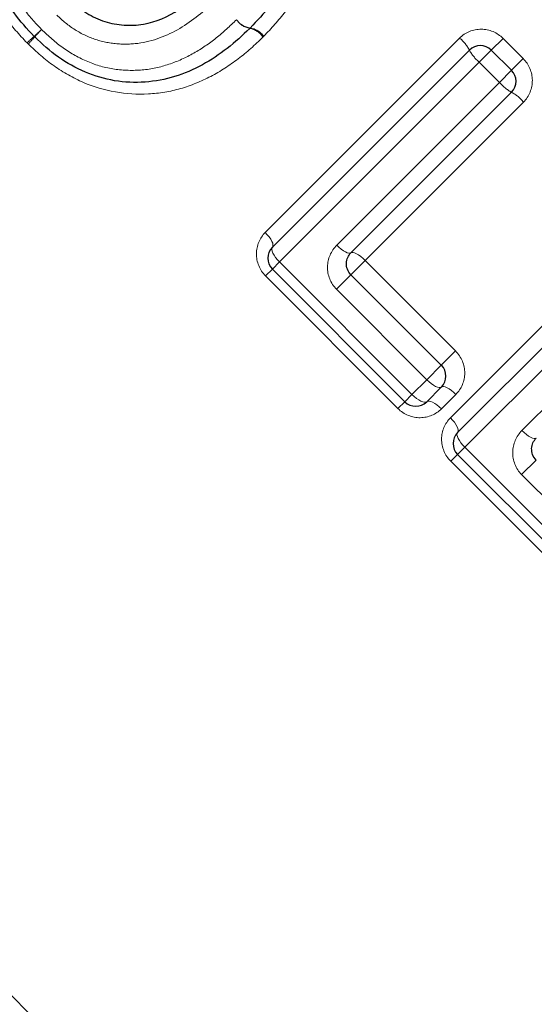
# Model space of a CAD drawing. Units: millimetres. Extents: x 133 to 274, y 91 to 276.
# Drawn here: x 213 to 220, y 193 to 205 of the extents above; entities that cross this region are included whole.
import ezdxf

# ---------------------------------------------------------------- set-up
doc = ezdxf.new("R2010")
doc.units = ezdxf.units.MM
doc.linetypes.add('PHANTOM', pattern=[12.7, 6.35, -1.27, 1.27, -1.27, 1.27, -1.27])

msp = doc.modelspace()

# ---------------------------------------------------------------- linework, layer by layer
at = {"color": 8, "linetype": 'PHANTOM', "lineweight": 18}
for p, q in [((216.516, 202.714), (219.026, 205.224)), ((219.436, 205.069), (219.588, 205.22)), ((219.588, 205.22), (219.849, 204.959)), ((219.281, 204.913), (219.436, 205.069)), ((219.698, 204.808), (219.849, 204.959)), ((219.281, 204.913), (216.701, 202.333)), ((219.542, 204.652), (219.281, 204.913)), ((219.542, 204.652), (219.698, 204.808)), ((217.44, 202.55), (219.542, 204.652)), ((219.853, 204.397), (217.807, 202.352)), ((218.909, 200.321), (221.419, 202.831)), ((221.674, 202.52), (219.094, 199.94)), ((216.608, 202.24), (216.701, 202.333)), ((216.701, 202.333), (218.412, 200.622)), ((217.807, 202.352), (217.623, 202.168)), ((217.807, 202.352), (218.975, 201.184)), ((216.608, 202.24), (216.52, 202.152)), ((217.623, 202.168), (217.436, 201.98)), ((218.231, 200.44), (216.52, 202.152)), ((218.604, 200.813), (217.436, 201.98)), ((218.975, 201.184), (218.791, 201)), ((218.791, 201), (218.604, 200.813)), ((218.412, 200.622), (218.604, 200.813)), ((219.833, 200.157), (220.355, 200.679)), ((218.231, 200.44), (218.32, 200.529)), ((218.412, 200.622), (218.32, 200.529)), ((218.979, 200.623), (218.793, 200.437)), ((219.001, 199.847), (219.094, 199.94)), ((219.094, 199.94), (220.951, 198.083)), ((219.001, 199.847), (218.913, 199.759)), ((220.77, 197.902), (218.913, 199.759)), ((220.017, 199.774), (219.829, 199.587)), ((221.142, 198.274), (219.829, 199.587))]:
    msp.add_line(p, q, dxfattribs=at)
at = {"color": 7, "linetype": 'Continuous', "lineweight": 25}
for p, q in [((216.608, 202.523), (219.154, 205.069)), ((219.436, 205.069), (219.698, 204.808)), ((219.698, 204.525), (217.623, 202.451)), ((202.567, 203.528), (221.579, 184.515)), ((219.001, 200.13), (221.547, 202.675)), ((218.32, 200.529), (216.608, 202.24)), ((217.623, 202.168), (218.791, 201)), ((218.791, 200.717), (218.602, 200.529)), ((220.858, 197.99), (219.001, 199.847))]:
    msp.add_line(p, q, dxfattribs=at)
at = {"color": 8, "linetype": 'PHANTOM', "lineweight": 18, "flags": 128}
for points in [[(216.608, 202.523), (216.615, 202.535), (216.616, 202.553), (216.612, 202.574), (216.601, 202.599), (216.586, 202.627), (216.566, 202.656), (216.542, 202.685), (216.516, 202.714)], [(217.623, 202.451), (217.612, 202.445), (217.596, 202.445), (217.576, 202.451), (217.552, 202.462), (217.525, 202.478), (217.497, 202.499), (217.468, 202.523), (217.44, 202.55)], [(216.701, 202.333), (216.674, 202.362), (216.65, 202.391), (216.63, 202.42), (216.615, 202.447), (216.605, 202.472), (216.6, 202.494), (216.601, 202.511), (216.608, 202.523)], [(217.807, 202.352), (217.779, 202.379), (217.75, 202.403), (217.722, 202.423), (217.695, 202.439), (217.671, 202.451), (217.65, 202.456), (217.634, 202.456), (217.623, 202.451)], [(218.791, 200.717), (218.779, 200.711), (218.763, 200.71), (218.742, 200.716), (218.717, 200.726), (218.69, 200.742), (218.661, 200.762), (218.632, 200.786), (218.604, 200.813)], [(218.979, 200.623), (218.951, 200.649), (218.921, 200.673), (218.893, 200.693), (218.865, 200.709), (218.841, 200.719), (218.82, 200.724), (218.803, 200.724), (218.791, 200.717)], [(218.602, 200.529), (218.59, 200.522), (218.573, 200.521), (218.552, 200.526), (218.527, 200.536), (218.499, 200.551), (218.47, 200.571), (218.441, 200.595), (218.412, 200.622)], [(218.793, 200.437), (218.765, 200.463), (218.735, 200.487), (218.706, 200.507), (218.679, 200.522), (218.654, 200.532), (218.632, 200.537), (218.615, 200.536), (218.602, 200.529)], [(219.001, 200.13), (219.008, 200.142), (219.009, 200.159), (219.005, 200.181), (218.995, 200.206), (218.979, 200.234), (218.96, 200.263), (218.936, 200.292), (218.909, 200.321)], [(219.094, 199.94), (219.068, 199.968), (219.044, 199.998), (219.024, 200.027), (219.008, 200.054), (218.998, 200.079), (218.993, 200.1), (218.995, 200.118), (219.001, 200.13)], [(220.017, 200.057), (220.006, 200.052), (219.99, 200.052), (219.969, 200.058), (219.945, 200.069), (219.919, 200.085), (219.89, 200.106), (219.861, 200.13), (219.833, 200.157)]]:
    msp.add_lwpolyline(points, dxfattribs=at)
at = {"color": 8, "linetype": 'PHANTOM', "lineweight": 18}
for centre, radius, start, end in [((216.36, 205.616), 0.265, 215.653, 261.3065), ((216.364, 205.607), 0.263, 213.5899, 259.3167), ((211.547, 207.483), 2.989, 311.5503, 314.0546), ((215.755, 203.275), 2.962, 135.9541, 138.4812), ((216.269, 205.093), 0.26, 33.4871, 79.8119), ((216.282, 205.094), 0.263, 35.5776, 81.6571), ((215.184, 203.361), 2.508, 131.2692, 134.1057), ((211.668, 206.877), 2.486, 315.9024, 318.7648), ((218.694, 204.822), 0.522, 28.2422, 50.443), ((219.618, 205.321), 0.529, 208.464, 230.3747), ((219.95, 204.99), 0.529, 219.6253, 241.536), ((219.451, 204.065), 0.522, 39.557, 61.7578)]:
    msp.add_arc(centre, radius, start, end, dxfattribs=at)
at = {"color": 7, "linetype": 'Continuous', "lineweight": 25}
for centre, start, end in [((216.176, 205.493), 313.9461, 316.0716), ((213.675, 205.384), 223.5647, 226.4484), ((219.295, 204.927), 45, 135), ((219.556, 204.666), 315, 45), ((216.749, 202.382), 135, 225), ((218.65, 200.859), 315, 45), ((218.461, 200.67), 225, 315), ((219.143, 199.988), 135, 225)]:
    msp.add_arc(centre, 0.2, start, end, dxfattribs=at)
at = {"color": 8, "linetype": 'PHANTOM', "lineweight": 18}
for points, knots in [([(216.583, 208.296), (216.683, 208.191), (216.78, 208.083), (216.948, 207.847), (217.02, 207.72), (217.135, 207.457), (217.179, 207.318), (217.231, 207.033), (217.24, 206.886), (217.227, 206.6), (217.205, 206.459), (217.126, 206.183), (217.072, 206.049), (216.94, 205.798), (216.863, 205.679), (216.69, 205.453), (216.594, 205.349), (216.496, 205.247)], [0, 0, 0, 0, 0.125, 0.125, 0.25, 0.25, 0.375, 0.375, 0.5, 0.5, 0.625, 0.625, 0.75, 0.75, 0.875, 0.875, 1, 1, 1, 1]), ([(213.439, 205.162), (213.338, 205.268), (213.24, 205.376), (213.071, 205.615), (212.998, 205.741), (212.883, 206.004), (212.839, 206.143), (212.787, 206.425), (212.777, 206.568), (212.789, 206.848), (212.812, 206.987), (212.886, 207.259), (212.938, 207.389), (213.065, 207.638), (213.142, 207.758), (213.312, 207.983), (213.408, 208.088), (213.507, 208.191)], [0, 0, 0, 0, 0.125, 0.125, 0.25, 0.25, 0.375, 0.375, 0.5, 0.5, 0.625, 0.625, 0.75, 0.75, 0.875, 0.875, 1, 1, 1, 1]), ([(213.732, 207.85), (213.65, 207.764), (213.569, 207.678), (213.424, 207.493), (213.358, 207.396), (213.244, 207.189), (213.195, 207.082), (213.125, 206.858), (213.101, 206.741), (213.084, 206.506), (213.089, 206.388), (213.127, 206.15), (213.162, 206.036), (213.258, 205.815), (213.319, 205.709), (213.46, 205.513), (213.542, 205.423), (213.626, 205.335)], [0, 0, 0, 0, 0.125, 0.125, 0.25, 0.25, 0.375, 0.375, 0.5, 0.5, 0.625, 0.625, 0.75, 0.75, 0.875, 0.875, 1, 1, 1, 1]), ([(215.894, 205.732), (215.754, 205.596), (215.608, 205.47), (215.279, 205.267), (215.099, 205.192), (214.81, 205.146), (214.712, 205.142), (214.517, 205.156), (214.421, 205.175), (214.233, 205.236), (214.142, 205.279), (213.974, 205.384), (213.897, 205.45), (213.824, 205.519)], [0, 0, 0, 0, 0.25, 0.25, 0.5, 0.5, 0.625, 0.625, 0.75, 0.75, 0.875, 0.875, 1, 1, 1, 1]), ([(213.626, 205.335), (213.715, 205.25), (213.806, 205.167), (214.004, 205.027), (214.111, 204.967), (214.335, 204.873), (214.45, 204.841), (214.686, 204.805), (214.807, 204.803), (215.045, 204.823), (215.159, 204.849), (215.382, 204.922), (215.49, 204.972), (215.694, 205.087), (215.79, 205.153), (215.973, 205.298), (216.059, 205.379), (216.145, 205.461)], [0, 0, 0, 0, 0.125, 0.125, 0.25, 0.25, 0.375, 0.375, 0.5, 0.5, 0.625, 0.625, 0.75, 0.75, 0.875, 0.875, 1, 1, 1, 1]), ([(219.588, 205.22), (219.514, 205.295), (219.411, 205.338), (219.203, 205.339), (219.1, 205.298), (219.026, 205.224)], [0, 0, 0, 0, 0.5, 0.5, 1, 1, 1, 1]), ([(216.485, 205.236), (216.383, 205.137), (216.278, 205.041), (216.055, 204.871), (215.937, 204.795), (215.687, 204.665), (215.556, 204.61), (215.287, 204.534), (215.148, 204.51), (214.722, 204.488), (214.433, 204.537), (214.034, 204.708), (213.906, 204.781), (213.668, 204.949), (213.559, 205.047), (213.453, 205.148)], [0, 0, 0, 0, 0.125, 0.125, 0.25, 0.25, 0.375, 0.375, 0.5, 0.5, 0.75, 0.75, 0.875, 0.875, 1, 1, 1, 1]), ([(219.853, 204.397), (219.927, 204.471), (219.968, 204.575), (219.966, 204.782), (219.923, 204.885), (219.849, 204.959)], [0, 0, 0, 0, 0.5, 0.5, 1, 1, 1, 1]), ([(216.516, 202.714), (216.444, 202.642), (216.402, 202.542), (216.401, 202.336), (216.443, 202.229), (216.52, 202.152)], [0, 0, 0, 0, 0.5, 0.5, 1, 1, 1, 1]), ([(217.44, 202.55), (217.366, 202.476), (217.322, 202.375), (217.318, 202.166), (217.359, 202.058), (217.436, 201.98)], [0, 0, 0, 0, 0.5, 0.5, 1, 1, 1, 1]), ([(218.979, 200.623), (219.051, 200.694), (219.093, 200.795), (219.094, 201.002), (219.051, 201.108), (218.975, 201.184)], [0, 0, 0, 0, 0.5, 0.5, 1, 1, 1, 1]), ([(218.231, 200.44), (218.308, 200.363), (218.415, 200.321), (218.622, 200.323), (218.721, 200.365), (218.793, 200.437)], [0, 0, 0, 0, 0.5, 0.5, 1, 1, 1, 1]), ([(218.909, 200.321), (218.837, 200.249), (218.795, 200.149), (218.794, 199.942), (218.836, 199.836), (218.913, 199.759)], [0, 0, 0, 0, 0.5, 0.5, 1, 1, 1, 1]), ([(219.833, 200.157), (219.759, 200.083), (219.716, 199.982), (219.711, 199.772), (219.752, 199.664), (219.829, 199.587)], [0, 0, 0, 0, 0.5, 0.5, 1, 1, 1, 1])]:
    msp.add_open_spline(points, degree=3, knots=knots, dxfattribs=at)
at = {"color": 7, "linetype": 'Continuous', "lineweight": 25}
for points, knots in [([(216.429, 208.149), (216.521, 208.052), (216.61, 207.954), (216.764, 207.737), (216.831, 207.62), (216.935, 207.377), (216.974, 207.25), (217.019, 206.987), (217.026, 206.855), (217.009, 206.591), (216.985, 206.459), (216.909, 206.209), (216.858, 206.089), (216.731, 205.857), (216.659, 205.748), (216.499, 205.542), (216.41, 205.447), (216.32, 205.354)], [0, 0, 0, 0, 0.125, 0.125, 0.25, 0.25, 0.375, 0.375, 0.5, 0.5, 0.625, 0.625, 0.75, 0.75, 0.875, 0.875, 1, 1, 1, 1]), ([(213.53, 205.246), (213.438, 205.343), (213.349, 205.441), (213.195, 205.657), (213.128, 205.773), (213.021, 206.015), (212.982, 206.14), (212.936, 206.401), (212.929, 206.531), (212.943, 206.791), (212.967, 206.921), (213.039, 207.169), (213.09, 207.288), (213.212, 207.519), (213.283, 207.626), (213.441, 207.831), (213.529, 207.926), (213.619, 208.02)], [0, 0, 0, 0, 0.125, 0.125, 0.25, 0.25, 0.375, 0.375, 0.5, 0.5, 0.625, 0.625, 0.75, 0.75, 0.875, 0.875, 1, 1, 1, 1]), ([(214.008, 205.711), (214.071, 205.651), (214.138, 205.593), (214.283, 205.501), (214.361, 205.464), (214.524, 205.412), (214.607, 205.397), (214.775, 205.386), (214.859, 205.389), (215.106, 205.433), (215.259, 205.501), (215.469, 205.635), (215.535, 205.685), (215.664, 205.79), (215.725, 205.848), (215.785, 205.907)], [0, 0, 0, 0, 0.125, 0.125, 0.25, 0.25, 0.375, 0.375, 0.5, 0.5, 0.75, 0.75, 0.875, 0.875, 1, 1, 1, 1]), ([(216.315, 205.349), (216.221, 205.258), (216.126, 205.17), (215.923, 205.012), (215.817, 204.941), (215.59, 204.818), (215.469, 204.765), (215.222, 204.69), (215.095, 204.665), (214.832, 204.647), (214.699, 204.652), (214.44, 204.696), (214.314, 204.732), (214.069, 204.836), (213.952, 204.902), (213.735, 205.056), (213.635, 205.146), (213.537, 205.239)], [0, 0, 0, 0, 0.125, 0.125, 0.25, 0.25, 0.375, 0.375, 0.5, 0.5, 0.625, 0.625, 0.75, 0.75, 0.875, 0.875, 1, 1, 1, 1]), ([(217.623, 202.168), (217.582, 202.209), (217.563, 202.266), (217.567, 202.369), (217.589, 202.416), (217.623, 202.451)], [0, 0, 0, 0, 0.5, 0.5, 1, 1, 1, 1]), ([(220.017, 199.774), (219.975, 199.816), (219.956, 199.873), (219.96, 199.976), (219.982, 200.023), (220.017, 200.057)], [0, 0, 0, 0, 0.5, 0.5, 1, 1, 1, 1])]:
    msp.add_open_spline(points, degree=3, knots=knots, dxfattribs=at)
at = {"color": 8, "linetype": 'PHANTOM', "lineweight": 18}
for points in [[(216.485, 205.236), (216.489, 205.24), (216.492, 205.243), (216.496, 205.247)], [(213.439, 205.162), (213.443, 205.157), (213.448, 205.152), (213.453, 205.148)]]:
    msp.add_open_spline(points, degree=3, dxfattribs=at)

doc.saveas('drawing.dxf')
